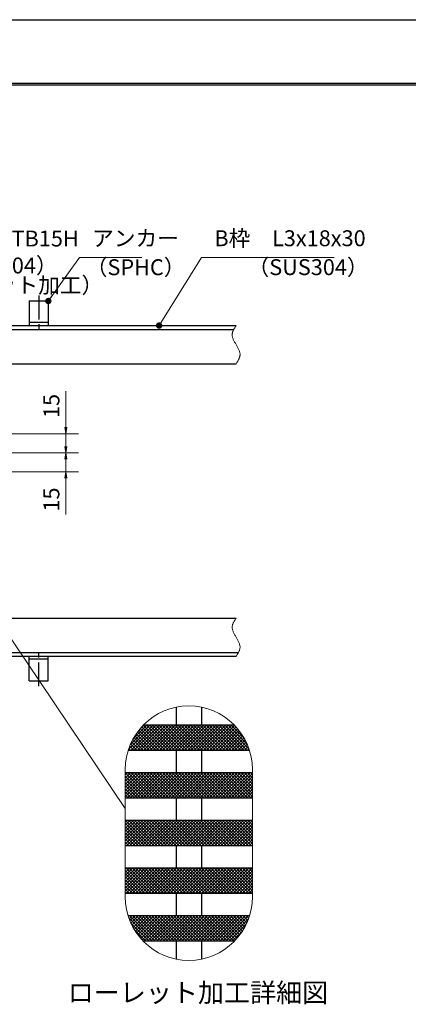
# Model space of a CAD drawing. Extents: x 0 to 2100, y 0 to 1485.
# Drawn here: x 1070 to 1375, y 711 to 1485 of the extents above; entities that cross this region are included whole.
import ezdxf
from ezdxf.enums import TextEntityAlignment as Align

# ---------------------------------------------------------------- set-up
doc = ezdxf.new("R2010")
doc.units = 0
doc.header["$LTSCALE"] = 15
doc.header["$MEASUREMENT"] = 0
doc.linetypes.add('CENTER', pattern=[2, 1.25, -0.25, 0.25, -0.25])
doc.linetypes.add('PHANTOM', pattern=[2.5, 1.25, -0.25, 0.25, -0.25, 0.25, -0.25])
doc.layers.get('0').update_dxf_attribs({"color": 5, "linetype": 'CONTINUOUS'})
doc.layers.get('DEFPOINTS').update_dxf_attribs({"color": 250, "linetype": 'CONTINUOUS'})
doc.layers.add('7-図\u3000枠', color=160, linetype='CONTINUOUS')
for name, color, linetype, lineweight in [('アンカー', 7, 'CONTINUOUS', 25), ('ハッチング', 253, 'CONTINUOUS', 15), ('寸法注釈', 30, 'CONTINUOUS', 18), ('想像線', 252, 'PHANTOM', 15), ('枠', 7, 'CONTINUOUS', 25), ('蓋', 5, 'CONTINUOUS', 25)]:
    doc.layers.add(name, color=color, linetype=linetype, lineweight=lineweight)
doc.styles.add('BIGFONT', font='romans.shx', dxfattribs={"width": 0.7336, "bigfont": 'extfont.shx'})
doc.styles.get("Standard").update_dxf_attribs({"font": 'ROMANS.SHX', "width": 0.8, "height": 12.5, "bigfont": 'EXTFONT.SHX'})
doc.styles.add('丸ゴシック', font='HGRSMP.TTF', dxfattribs={"width": 0.9})
doc.dimstyles.get("Standard").update_dxf_attribs({"dimscale": 5, "dimtxt": 12.5, "dimasz": 2, "dimexe": 0.5, "dimexo": 0.5, "dimgap": 0.5, "dimtad": 3, "dimdec": 4, "dimdsep": 46, "dimtxsty": 'Standard', "dimblk1": 'OPEN', "dimblk2": 'OPEN', "dimsah": 1, "dimcen": 0, "dimclrd": 30, "dimclre": 30, "dimclrt": 256, "dimadec": 4, "dimazin": 2, "dimtfac": 1, "dimtdec": 4, "dimtmove": 0, "dimatfit": 3, "dimldrblk": 'OPEN', "dimfxl": 0, "dimtolj": 1, "dimlwd": -1, "dimlwe": -1, "dimarcsym": 0})

# ---------------------------------------------------------------- blocks, each defined once
blk = doc.blocks.new('_OPEN')
at = {"color": 0, "linetype": 'ByBlock'}
for p, q in [((-1, 0.17), (0, 0)), ((0, 0), (-1, -0.17)), ((0, 0), (-1, 0))]:
    blk.add_line(p, q, dxfattribs=at)
blk = doc.blocks.new('A$C5D7C781A')
at = {"layer": 'アンカー'}
for p, q in [((0, 23.76), (0, 4.45)), ((0, 23.76), (15, 23.76)), ((15, 23.76), (15, 4.45)), ((15, 6.75), (0, 6.75)), ((0, 4.45), (15, 4.45))]:
    blk.add_line(p, q, dxfattribs=at)
at = {"layer": 'アンカー', "color": 6, "linetype": 'CENTER'}
blk.add_line((7.5, 28.02), (7.5, 0), dxfattribs=at)
blk = doc.blocks.new('*D120')
at = {"layer": 'DEFPOINTS', "color": 0}
for p in [(1054.29, 1159.53), (1106.1, 1159.53), (1054.29, 1144.53)]:
    blk.add_point(p, dxfattribs=at)
at = {"layer": '寸法注釈', "color": 30}
for p, q in [((1106.1, 1164.53), (1106.1, 1193.07)), ((1059.29, 1159.53), (1116.1, 1159.53)), ((1106.1, 1144.53), (1106.1, 1159.53)), ((1059.29, 1144.53), (1116.1, 1144.53)), ((1106.1, 1139.53), (1106.1, 1134.53))]:
    blk.add_line(p, q, dxfattribs=at)
at = {"layer": '寸法注釈', "color": 30, "xscale": 5, "yscale": 5, "zscale": 5}
for p, rotation in [((1106.1, 1159.53), 270), ((1106.1, 1144.53), 90)]:
    blk.add_blockref('_OPEN', p, dxfattribs=dict(at, rotation=rotation))
at = {"layer": '寸法注釈', "color": 7, "insert": (1094.85, 1181.3), "char_height": 12.5, "attachment_point": 5, "rotation": 90, "style": 'BIGFONT'}
blk.add_mtext('\\A1;15', dxfattribs=at)
blk = doc.blocks.new('_Dot')
at = {"color": 0, "linetype": 'ByBlock', "lineweight": -2}
blk.add_line((-0.5, 0), (-1, 0), dxfattribs=at)
at = {"color": 0, "linetype": 'ByBlock', "const_width": 0.5}
blk.add_lwpolyline([(-0.25, 0, 1), (0.25, 0, 1)], format="xyb", close=True, dxfattribs=at)
blk = doc.blocks.new('*D121')
at = {"layer": 'DEFPOINTS', "color": 0}
for p in [(1054.29, 1144.53), (1054.29, 1129.53), (1106.1, 1129.53)]:
    blk.add_point(p, dxfattribs=at)
at = {"layer": '寸法注釈', "color": 30}
for p, q in [((1106.1, 1149.53), (1106.1, 1154.53)), ((1059.29, 1144.53), (1116.1, 1144.53)), ((1106.1, 1144.53), (1106.1, 1129.53)), ((1059.29, 1129.53), (1116.1, 1129.53)), ((1106.1, 1124.53), (1106.1, 1096))]:
    blk.add_line(p, q, dxfattribs=at)
at = {"layer": '寸法注釈', "color": 30, "xscale": 5, "yscale": 5, "zscale": 5}
for p, rotation in [((1106.1, 1144.53), 270), ((1106.1, 1129.53), 90)]:
    blk.add_blockref('_OPEN', p, dxfattribs=dict(at, rotation=rotation))
at = {"layer": '寸法注釈', "color": 7, "insert": (1094.85, 1107.77), "char_height": 12.5, "attachment_point": 5, "rotation": 90, "style": 'BIGFONT'}
blk.add_mtext('\\A1;15', dxfattribs=at)

msp = doc.modelspace()

# ---------------------------------------------------------------- linework, layer by layer
at = {"layer": '7-図\u3000枠', "color": 253}
for p, q in [((75, 1435), (2050, 1435)), ((76.25, 1433.75), (2048.75, 1433.75))]:
    msp.add_line(p, q, dxfattribs=at)
at = {"layer": 'DEFPOINTS'}
msp.add_line((0, 1485), (2100, 1485), dxfattribs=at)
at = {"layer": 'ハッチング'}
for p, q in [((1174.738, 930.451), (1155.233, 910.946)), ((1172.268, 930.451), (1156.703, 914.886)), ((1177.208, 930.451), (1157.208, 910.451)), ((1169.799, 930.451), (1159.042, 919.695)), ((1179.677, 930.451), (1159.677, 910.451)), ((1182.147, 930.451), (1162.147, 910.451)), ((1167.329, 930.451), (1164.473, 927.595)), ((1184.616, 930.451), (1164.616, 910.451)), ((1184.482, 910.451), (1165.81, 929.124)), ((1186.952, 910.451), (1167.009, 930.394)), ((1187.086, 930.451), (1167.086, 910.451)), ((1189.421, 910.451), (1169.421, 930.451)), ((1189.555, 930.451), (1169.555, 910.451)), ((1191.891, 910.451), (1171.891, 930.451)), ((1192.025, 930.451), (1172.025, 910.451)), ((1194.36, 910.451), (1174.36, 930.451)), ((1194.495, 930.451), (1174.495, 910.451)), ((1196.83, 910.451), (1176.83, 930.451)), ((1196.964, 930.451), (1176.964, 910.451)), ((1199.299, 910.451), (1179.299, 930.451)), ((1199.434, 930.451), (1179.434, 910.451)), ((1201.769, 910.451), (1181.769, 930.451)), ((1201.903, 930.451), (1181.903, 910.451)), ((1204.239, 910.451), (1184.239, 930.451)), ((1204.373, 930.451), (1184.373, 910.451)), ((1206.708, 910.451), (1186.708, 930.451)), ((1206.842, 930.451), (1186.842, 910.451)), ((1209.178, 910.451), (1189.178, 930.451)), ((1209.312, 930.451), (1189.312, 910.451)), ((1211.647, 910.451), (1191.647, 930.451)), ((1211.782, 930.451), (1191.782, 910.451)), ((1214.117, 910.451), (1194.117, 930.451)), ((1214.251, 930.451), (1194.251, 910.451)), ((1216.586, 910.451), (1196.586, 930.451)), ((1216.721, 930.451), (1196.721, 910.451)), ((1219.056, 910.451), (1199.056, 930.451)), ((1219.19, 930.451), (1199.19, 910.451)), ((1221.526, 910.451), (1201.526, 930.451)), ((1221.66, 930.451), (1201.66, 910.451)), ((1223.995, 910.451), (1203.995, 930.451)), ((1224.129, 930.451), (1204.129, 910.451)), ((1226.465, 910.451), (1206.465, 930.451)), ((1226.599, 930.451), (1206.599, 910.451)), ((1228.934, 910.451), (1208.934, 930.451)), ((1229.069, 930.451), (1209.069, 910.451)), ((1231.404, 910.451), (1211.404, 930.451)), ((1231.538, 930.451), (1211.538, 910.451)), ((1233.873, 910.451), (1213.873, 930.451)), ((1234.008, 930.451), (1214.008, 910.451)), ((1236.343, 910.451), (1216.343, 930.451)), ((1236.477, 930.451), (1216.477, 910.451)), ((1238.813, 910.451), (1218.813, 930.451)), ((1238.71, 930.214), (1218.947, 910.451)), ((1241.282, 910.451), (1221.282, 930.451)), ((1239.902, 928.937), (1221.416, 910.451)), ((1243.752, 910.451), (1223.752, 930.451)), ((1246.221, 910.451), (1226.221, 930.451)), ((1248.691, 910.451), (1228.691, 930.451)), ((1250.133, 911.479), (1231.16, 930.451)), ((1248.572, 915.509), (1233.63, 930.451)), ((1246.036, 920.515), (1236.1, 930.451)), ((1172.134, 910.451), (1160.473, 922.113)), ((1174.604, 910.451), (1161.451, 923.604)), ((1177.073, 910.451), (1162.474, 925.051)), ((1179.543, 910.451), (1163.542, 926.452)), ((1182.012, 910.451), (1164.654, 927.81)), ((1241.052, 927.617), (1223.886, 910.451)), ((1242.157, 926.253), (1226.356, 910.451)), ((1243.219, 924.845), (1228.825, 910.451)), ((1244.236, 923.392), (1231.295, 910.451)), ((1245.207, 921.894), (1233.764, 910.451)), ((1159.786, 910.451), (1156.31, 913.927)), ((1162.256, 910.451), (1157.04, 915.667)), ((1164.725, 910.451), (1157.824, 917.353)), ((1167.195, 910.451), (1158.658, 918.988)), ((1169.665, 910.451), (1159.542, 920.574)), ((1246.132, 920.349), (1236.234, 910.451)), ((1247.008, 918.756), (1238.703, 910.451)), ((1247.835, 917.114), (1241.173, 910.451)), ((1248.611, 915.42), (1243.642, 910.451)), ((1249.333, 913.672), (1246.112, 910.451)), ((1157.317, 910.451), (1155.636, 912.132)), ((1249.999, 911.869), (1248.582, 910.451)), ((1159.464, 892.951), (1152.772, 886.259)), ((1161.934, 892.951), (1152.772, 883.789)), ((1164.403, 892.951), (1152.772, 881.32)), ((1166.873, 892.951), (1152.772, 878.85)), ((1169.342, 892.951), (1152.772, 876.38)), ((1171.812, 892.951), (1152.772, 873.911)), ((1154.525, 892.951), (1152.772, 891.198)), ((1156.995, 892.951), (1152.772, 888.728)), ((1172.591, 872.951), (1152.772, 892.77)), ((1170.121, 872.951), (1152.772, 890.301)), ((1174.282, 892.951), (1154.282, 872.951)), ((1175.06, 872.951), (1155.06, 892.951)), ((1176.751, 892.951), (1156.751, 872.951)), ((1177.53, 872.951), (1157.53, 892.951)), ((1179.221, 892.951), (1159.221, 872.951)), ((1179.999, 872.951), (1159.999, 892.951)), ((1181.69, 892.951), (1161.69, 872.951)), ((1182.469, 872.951), (1162.469, 892.951)), ((1184.16, 892.951), (1164.16, 872.951)), ((1184.938, 872.951), (1164.938, 892.951)), ((1186.629, 892.951), (1166.629, 872.951)), ((1187.408, 872.951), (1167.408, 892.951)), ((1189.099, 892.951), (1169.099, 872.951)), ((1189.878, 872.951), (1169.878, 892.951)), ((1191.569, 892.951), (1171.569, 872.951)), ((1192.347, 872.951), (1172.347, 892.951)), ((1194.038, 892.951), (1174.038, 872.951)), ((1194.817, 872.951), (1174.817, 892.951)), ((1196.508, 892.951), (1176.508, 872.951)), ((1197.286, 872.951), (1177.286, 892.951)), ((1198.977, 892.951), (1178.977, 872.951)), ((1199.756, 872.951), (1179.756, 892.951)), ((1201.447, 892.951), (1181.447, 872.951)), ((1202.225, 872.951), (1182.225, 892.951)), ((1203.916, 892.951), (1183.916, 872.951)), ((1204.695, 872.951), (1184.695, 892.951)), ((1206.386, 892.951), (1186.386, 872.951)), ((1207.165, 872.951), (1187.165, 892.951)), ((1208.856, 892.951), (1188.856, 872.951)), ((1209.634, 872.951), (1189.634, 892.951)), ((1211.325, 892.951), (1191.325, 872.951)), ((1212.104, 872.951), (1192.104, 892.951)), ((1213.795, 892.951), (1193.795, 872.951)), ((1214.573, 872.951), (1194.573, 892.951)), ((1216.264, 892.951), (1196.264, 872.951)), ((1217.043, 872.951), (1197.043, 892.951)), ((1218.734, 892.951), (1198.734, 872.951)), ((1219.512, 872.951), (1199.512, 892.951)), ((1221.203, 892.951), (1201.203, 872.951)), ((1221.982, 872.951), (1201.982, 892.951)), ((1223.673, 892.951), (1203.673, 872.951)), ((1224.452, 872.951), (1204.452, 892.951)), ((1226.142, 892.951), (1206.142, 872.951)), ((1226.921, 872.951), (1206.921, 892.951)), ((1228.612, 892.951), (1208.612, 872.951)), ((1229.391, 872.951), (1209.391, 892.951)), ((1231.082, 892.951), (1211.082, 872.951)), ((1231.86, 872.951), (1211.86, 892.951)), ((1233.551, 892.951), (1213.551, 872.951)), ((1234.33, 872.951), (1214.33, 892.951)), ((1236.021, 892.951), (1216.021, 872.951)), ((1236.799, 872.951), (1216.799, 892.951)), ((1238.49, 892.951), (1218.49, 872.951)), ((1239.269, 872.951), (1219.269, 892.951)), ((1240.96, 892.951), (1220.96, 872.951)), ((1241.739, 872.951), (1221.739, 892.951)), ((1243.429, 892.951), (1223.429, 872.951)), ((1244.208, 872.951), (1224.208, 892.951)), ((1245.899, 892.951), (1225.899, 872.951)), ((1246.678, 872.951), (1226.678, 892.951)), ((1248.369, 892.951), (1228.369, 872.951)), ((1249.147, 872.951), (1229.147, 892.951)), ((1250.838, 892.951), (1230.838, 872.951)), ((1251.617, 872.951), (1231.617, 892.951)), ((1252.772, 892.415), (1233.308, 872.951)), ((1252.772, 874.266), (1234.086, 892.951)), ((1252.772, 876.736), (1236.556, 892.951)), ((1252.772, 879.205), (1239.026, 892.951)), ((1252.772, 881.675), (1241.495, 892.951)), ((1252.772, 884.144), (1243.965, 892.951)), ((1252.772, 886.614), (1246.434, 892.951)), ((1252.772, 889.084), (1248.904, 892.951)), ((1252.772, 891.553), (1251.373, 892.951)), ((1167.651, 872.951), (1152.772, 887.831)), ((1165.182, 872.951), (1152.772, 885.362)), ((1162.712, 872.951), (1152.772, 882.892)), ((1252.772, 889.945), (1235.777, 872.951)), ((1252.772, 887.476), (1238.247, 872.951)), ((1252.772, 885.006), (1240.716, 872.951)), ((1252.772, 882.537), (1243.186, 872.951)), ((1160.243, 872.951), (1152.772, 880.423)), ((1157.773, 872.951), (1152.772, 877.953)), ((1155.304, 872.951), (1152.772, 875.483)), ((1252.772, 880.067), (1245.656, 872.951)), ((1252.772, 877.598), (1248.125, 872.951)), ((1252.772, 875.128), (1250.595, 872.951)), ((1152.834, 872.951), (1152.772, 873.014)), ((1154.069, 855.451), (1152.772, 854.154)), ((1168.886, 855.451), (1152.772, 839.337)), ((1171.356, 855.451), (1152.772, 836.867)), ((1156.538, 855.451), (1152.772, 851.685)), ((1159.008, 855.451), (1152.772, 849.215)), ((1161.477, 855.451), (1152.772, 846.746)), ((1163.947, 855.451), (1152.772, 844.276)), ((1166.416, 855.451), (1152.772, 841.806)), ((1170.578, 835.451), (1152.772, 853.257)), ((1173.047, 835.451), (1153.047, 855.451)), ((1173.825, 855.451), (1153.825, 835.451)), ((1175.517, 835.451), (1155.517, 855.451)), ((1176.295, 855.451), (1156.295, 835.451)), ((1177.986, 835.451), (1157.986, 855.451)), ((1178.764, 855.451), (1158.764, 835.451)), ((1180.456, 835.451), (1160.456, 855.451)), ((1181.234, 855.451), (1161.234, 835.451)), ((1182.925, 835.451), (1162.925, 855.451)), ((1183.703, 855.451), (1163.703, 835.451)), ((1185.395, 835.451), (1165.395, 855.451)), ((1186.173, 855.451), (1166.173, 835.451)), ((1187.865, 835.451), (1167.865, 855.451)), ((1188.642, 855.451), (1168.642, 835.451)), ((1190.334, 835.451), (1170.334, 855.451)), ((1191.112, 855.451), (1171.112, 835.451)), ((1192.804, 835.451), (1172.804, 855.451)), ((1193.582, 855.451), (1173.582, 835.451)), ((1195.273, 835.451), (1175.273, 855.451)), ((1196.051, 855.451), (1176.051, 835.451)), ((1197.743, 835.451), (1177.743, 855.451)), ((1198.521, 855.451), (1178.521, 835.451)), ((1200.212, 835.451), (1180.212, 855.451)), ((1200.99, 855.451), (1180.99, 835.451)), ((1202.682, 835.451), (1182.682, 855.451)), ((1203.46, 855.451), (1183.46, 835.451)), ((1205.151, 835.451), (1185.151, 855.451)), ((1205.929, 855.451), (1185.929, 835.451)), ((1207.621, 835.451), (1187.621, 855.451)), ((1208.399, 855.451), (1188.399, 835.451)), ((1210.091, 835.451), (1190.091, 855.451)), ((1210.869, 855.451), (1190.869, 835.451)), ((1212.56, 835.451), (1192.56, 855.451)), ((1213.338, 855.451), (1193.338, 835.451)), ((1215.03, 835.451), (1195.03, 855.451)), ((1215.808, 855.451), (1195.808, 835.451)), ((1217.499, 835.451), (1197.499, 855.451)), ((1218.277, 855.451), (1198.277, 835.451)), ((1219.969, 835.451), (1199.969, 855.451)), ((1220.747, 855.451), (1200.747, 835.451)), ((1222.438, 835.451), (1202.438, 855.451)), ((1223.216, 855.451), (1203.216, 835.451)), ((1224.908, 835.451), (1204.908, 855.451)), ((1225.686, 855.451), (1205.686, 835.451)), ((1227.378, 835.451), (1207.378, 855.451)), ((1228.156, 855.451), (1208.156, 835.451)), ((1229.847, 835.451), (1209.847, 855.451)), ((1230.625, 855.451), (1210.625, 835.451)), ((1232.317, 835.451), (1212.317, 855.451)), ((1233.095, 855.451), (1213.095, 835.451)), ((1234.786, 835.451), (1214.786, 855.451)), ((1235.564, 855.451), (1215.564, 835.451)), ((1237.256, 835.451), (1217.256, 855.451)), ((1238.034, 855.451), (1218.034, 835.451)), ((1239.725, 835.451), (1219.725, 855.451)), ((1240.503, 855.451), (1220.503, 835.451)), ((1242.195, 835.451), (1222.195, 855.451)), ((1242.973, 855.451), (1222.973, 835.451)), ((1244.665, 835.451), (1224.665, 855.451)), ((1245.443, 855.451), (1225.443, 835.451)), ((1247.134, 835.451), (1227.134, 855.451)), ((1247.912, 855.451), (1227.912, 835.451)), ((1249.604, 835.451), (1229.604, 855.451)), ((1250.382, 855.451), (1230.382, 835.451)), ((1252.073, 835.451), (1232.073, 855.451)), ((1252.772, 855.371), (1232.851, 835.451)), ((1252.772, 837.223), (1234.543, 855.451)), ((1252.772, 852.902), (1235.321, 835.451)), ((1252.772, 839.692), (1237.012, 855.451)), ((1252.772, 842.162), (1239.482, 855.451)), ((1252.772, 844.631), (1241.952, 855.451)), ((1252.772, 847.101), (1244.421, 855.451)), ((1252.772, 849.57), (1246.891, 855.451)), ((1252.772, 852.04), (1249.36, 855.451)), ((1252.772, 854.51), (1251.83, 855.451)), ((1168.108, 835.451), (1152.772, 850.788)), ((1165.638, 835.451), (1152.772, 848.318)), ((1163.169, 835.451), (1152.772, 845.849)), ((1252.772, 850.432), (1237.79, 835.451)), ((1252.772, 847.963), (1240.26, 835.451)), ((1252.772, 845.493), (1242.73, 835.451)), ((1160.699, 835.451), (1152.772, 843.379)), ((1158.23, 835.451), (1152.772, 840.909)), ((1155.76, 835.451), (1152.772, 838.44)), ((1252.772, 843.024), (1245.199, 835.451)), ((1252.772, 840.554), (1247.669, 835.451)), ((1252.772, 838.084), (1250.138, 835.451)), ((1153.291, 835.451), (1152.772, 835.97)), ((1252.772, 835.615), (1252.608, 835.451)), ((1170.899, 817.951), (1152.772, 799.824)), ((1156.082, 817.951), (1152.772, 814.641)), ((1153.612, 817.951), (1152.772, 817.111)), ((1163.49, 817.951), (1152.772, 807.232)), ((1165.96, 817.951), (1152.772, 804.763)), ((1168.429, 817.951), (1152.772, 802.293)), ((1158.551, 817.951), (1152.772, 812.172)), ((1161.021, 817.951), (1152.772, 809.702)), ((1171.034, 797.951), (1152.772, 816.214)), ((1168.564, 797.951), (1152.772, 813.744)), ((1173.369, 817.951), (1153.369, 797.951)), ((1173.504, 797.951), (1153.504, 817.951)), ((1175.838, 817.951), (1155.838, 797.951)), ((1175.973, 797.951), (1155.973, 817.951)), ((1178.308, 817.951), (1158.308, 797.951)), ((1178.443, 797.951), (1158.443, 817.951)), ((1180.777, 817.951), (1160.777, 797.951)), ((1180.912, 797.951), (1160.912, 817.951)), ((1183.247, 817.951), (1163.247, 797.951)), ((1183.382, 797.951), (1163.382, 817.951)), ((1185.716, 817.951), (1165.716, 797.951)), ((1185.851, 797.951), (1165.851, 817.951)), ((1188.186, 817.951), (1168.186, 797.951)), ((1188.321, 797.951), (1168.321, 817.951)), ((1190.656, 817.951), (1170.656, 797.951)), ((1190.791, 797.951), (1170.791, 817.951)), ((1193.125, 817.951), (1173.125, 797.951)), ((1193.26, 797.951), (1173.26, 817.951)), ((1195.595, 817.951), (1175.595, 797.951)), ((1195.73, 797.951), (1175.73, 817.951)), ((1198.064, 817.951), (1178.064, 797.951)), ((1198.199, 797.951), (1178.199, 817.951)), ((1200.534, 817.951), (1180.534, 797.951)), ((1200.669, 797.951), (1180.669, 817.951)), ((1203.003, 817.951), (1183.003, 797.951)), ((1203.138, 797.951), (1183.138, 817.951)), ((1205.473, 817.951), (1185.473, 797.951)), ((1205.608, 797.951), (1185.608, 817.951)), ((1207.943, 817.951), (1187.943, 797.951)), ((1208.078, 797.951), (1188.078, 817.951)), ((1210.412, 817.951), (1190.412, 797.951)), ((1210.547, 797.951), (1190.547, 817.951)), ((1212.882, 817.951), (1192.882, 797.951)), ((1213.017, 797.951), (1193.017, 817.951)), ((1215.351, 817.951), (1195.351, 797.951)), ((1215.486, 797.951), (1195.486, 817.951)), ((1217.821, 817.951), (1197.821, 797.951)), ((1217.956, 797.951), (1197.956, 817.951)), ((1220.29, 817.951), (1200.29, 797.951)), ((1220.425, 797.951), (1200.425, 817.951)), ((1222.76, 817.951), (1202.76, 797.951)), ((1222.895, 797.951), (1202.895, 817.951)), ((1225.23, 817.951), (1205.23, 797.951)), ((1225.365, 797.951), (1205.365, 817.951)), ((1227.699, 817.951), (1207.699, 797.951)), ((1227.834, 797.951), (1207.834, 817.951)), ((1230.169, 817.951), (1210.169, 797.951)), ((1230.304, 797.951), (1210.304, 817.951)), ((1232.638, 817.951), (1212.638, 797.951)), ((1232.773, 797.951), (1212.773, 817.951)), ((1235.108, 817.951), (1215.108, 797.951)), ((1235.243, 797.951), (1215.243, 817.951)), ((1237.577, 817.951), (1217.577, 797.951)), ((1237.712, 797.951), (1217.712, 817.951)), ((1240.047, 817.951), (1220.047, 797.951)), ((1240.182, 797.951), (1220.182, 817.951)), ((1242.517, 817.951), (1222.517, 797.951)), ((1242.651, 797.951), (1222.651, 817.951)), ((1244.986, 817.951), (1224.986, 797.951)), ((1245.121, 797.951), (1225.121, 817.951)), ((1247.456, 817.951), (1227.456, 797.951)), ((1247.591, 797.951), (1227.591, 817.951)), ((1249.925, 817.951), (1229.925, 797.951)), ((1250.06, 797.951), (1230.06, 817.951)), ((1252.395, 817.951), (1232.395, 797.951)), ((1252.53, 797.951), (1232.53, 817.951)), ((1252.772, 815.858), (1234.864, 797.951)), ((1252.772, 800.179), (1234.999, 817.951)), ((1252.772, 813.389), (1237.334, 797.951)), ((1252.772, 802.649), (1237.469, 817.951)), ((1252.772, 805.118), (1239.938, 817.951)), ((1252.772, 807.588), (1242.408, 817.951)), ((1252.772, 810.057), (1244.878, 817.951)), ((1252.772, 812.527), (1247.347, 817.951)), ((1252.772, 814.996), (1249.817, 817.951)), ((1252.772, 817.466), (1252.286, 817.951)), ((1166.095, 797.951), (1152.772, 811.275)), ((1163.625, 797.951), (1152.772, 808.805)), ((1161.156, 797.951), (1152.772, 806.335)), ((1252.772, 810.919), (1239.804, 797.951)), ((1252.772, 808.45), (1242.273, 797.951)), ((1252.772, 805.98), (1244.743, 797.951)), ((1158.686, 797.951), (1152.772, 803.866)), ((1156.217, 797.951), (1152.772, 801.396)), ((1153.747, 797.951), (1152.772, 798.927)), ((1252.772, 803.51), (1247.212, 797.951)), ((1252.772, 801.041), (1249.682, 797.951)), ((1252.772, 798.571), (1252.151, 797.951)), ((1155.625, 780.451), (1155.208, 780.034)), ((1173.96, 760.451), (1155.634, 778.778)), ((1158.095, 780.451), (1155.842, 778.199)), ((1176.43, 760.451), (1156.43, 780.451)), ((1160.564, 780.451), (1156.534, 776.421)), ((1163.034, 780.451), (1157.282, 774.699)), ((1171.49, 760.451), (1157.314, 774.627)), ((1165.503, 780.451), (1158.081, 773.029)), ((1178.899, 760.451), (1158.899, 780.451)), ((1167.973, 780.451), (1158.931, 771.409)), ((1170.443, 780.451), (1159.83, 769.838)), ((1172.912, 780.451), (1160.776, 768.315)), ((1181.369, 760.451), (1161.369, 780.451)), ((1175.382, 780.451), (1161.768, 766.838)), ((1177.851, 780.451), (1162.806, 765.406)), ((1183.838, 760.451), (1163.838, 780.451)), ((1180.321, 780.451), (1163.888, 764.018)), ((1182.79, 780.451), (1165.013, 762.674)), ((1185.26, 780.451), (1166.183, 761.374)), ((1186.308, 760.451), (1166.308, 780.451)), ((1187.73, 780.451), (1167.73, 760.451)), ((1188.777, 760.451), (1168.777, 780.451)), ((1190.199, 780.451), (1170.199, 760.451)), ((1191.247, 760.451), (1171.247, 780.451)), ((1192.669, 780.451), (1172.669, 760.451)), ((1193.717, 760.451), (1173.717, 780.451)), ((1195.138, 780.451), (1175.138, 760.451)), ((1196.186, 760.451), (1176.186, 780.451)), ((1197.608, 780.451), (1177.608, 760.451)), ((1198.656, 760.451), (1178.656, 780.451)), ((1200.077, 780.451), (1180.077, 760.451)), ((1201.125, 760.451), (1181.125, 780.451)), ((1202.547, 780.451), (1182.547, 760.451)), ((1203.595, 760.451), (1183.595, 780.451)), ((1205.017, 780.451), (1185.017, 760.451)), ((1206.064, 760.451), (1186.064, 780.451)), ((1207.486, 780.451), (1187.486, 760.451)), ((1208.534, 760.451), (1188.534, 780.451)), ((1209.956, 780.451), (1189.956, 760.451)), ((1211.004, 760.451), (1191.004, 780.451)), ((1212.425, 780.451), (1192.425, 760.451)), ((1213.473, 760.451), (1193.473, 780.451)), ((1214.895, 780.451), (1194.895, 760.451)), ((1215.943, 760.451), (1195.943, 780.451)), ((1217.364, 780.451), (1197.364, 760.451)), ((1218.412, 760.451), (1198.412, 780.451)), ((1219.834, 780.451), (1199.834, 760.451)), ((1220.882, 760.451), (1200.882, 780.451)), ((1222.304, 780.451), (1202.304, 760.451)), ((1223.351, 760.451), (1203.351, 780.451)), ((1224.773, 780.451), (1204.773, 760.451)), ((1225.821, 760.451), (1205.821, 780.451)), ((1227.243, 780.451), (1207.243, 760.451)), ((1228.291, 760.451), (1208.291, 780.451)), ((1229.712, 780.451), (1209.712, 760.451)), ((1230.76, 760.451), (1210.76, 780.451)), ((1232.182, 780.451), (1212.182, 760.451)), ((1233.23, 760.451), (1213.23, 780.451)), ((1234.651, 780.451), (1214.651, 760.451)), ((1235.699, 760.451), (1215.699, 780.451)), ((1237.121, 780.451), (1217.121, 760.451)), ((1238.169, 760.451), (1218.169, 780.451)), ((1239.591, 780.451), (1219.591, 760.451)), ((1239.531, 761.558), (1220.638, 780.451)), ((1242.06, 780.451), (1222.06, 760.451)), ((1240.694, 762.865), (1223.108, 780.451)), ((1244.53, 780.451), (1224.53, 760.451)), ((1241.814, 764.215), (1225.578, 780.451)), ((1246.999, 780.451), (1226.999, 760.451)), ((1242.889, 765.609), (1228.047, 780.451)), ((1249.469, 780.451), (1229.469, 760.451)), ((1243.92, 767.048), (1230.517, 780.451)), ((1249.709, 778.222), (1231.938, 760.451)), ((1244.906, 768.531), (1232.986, 780.451)), ((1245.845, 770.062), (1235.456, 780.451)), ((1246.737, 771.639), (1237.925, 780.451)), ((1247.58, 773.266), (1240.395, 780.451)), ((1248.372, 774.943), (1242.865, 780.451)), ((1249.112, 776.674), (1245.334, 780.451)), ((1249.796, 778.459), (1247.804, 780.451)), ((1250.422, 780.303), (1250.273, 780.451)), ((1169.021, 760.451), (1160.13, 769.342)), ((1247.917, 773.961), (1234.408, 760.451)), ((1244.814, 768.387), (1236.878, 760.451))]:
    msp.add_line(p, q, dxfattribs=at)
at = {"layer": '想像線', "linetype": 'ByBlock'}
for p, q in [((1152.772, 895.451), (1152.772, 795.451)), ((1252.772, 895.451), (1252.772, 795.451))]:
    msp.add_line(p, q, dxfattribs=at)
for centre, start, end in [((1202.772, 895.451), 0, 180), ((1202.772, 795.451), 180, 0)]:
    msp.add_arc(centre, 50, start, end, dxfattribs=at)
at = {"layer": '想像線'}
for points in [[(1239.912, 1244.534), (1236.834, 1237.764), (1239.912, 1229.534)], [(1239.912, 1214.534), (1242.991, 1221.305), (1239.912, 1229.534)], [(1239.912, 1014.534), (1236.834, 1007.764), (1239.912, 999.534)], [(1239.912, 984.534), (1242.991, 991.305), (1239.912, 999.534)]]:
    msp.add_spline(points, degree=3, dxfattribs=at)
at = {"layer": '枠'}
for p, q in [((534.912, 1244.534), (1239.912, 1244.534)), ((537.912, 1241.534), (1238.076, 1241.534)), ((1039.912, 1214.534), (1239.912, 1214.534)), ((1039.912, 1014.534), (1239.912, 1014.534)), ((534.912, 984.534), (1239.912, 984.534)), ((537.912, 987.534), (1241.749, 987.534))]:
    msp.add_line(p, q, dxfattribs=at)
at = {"layer": '蓋'}
for p, q in [((1192.772, 944.441), (1192.772, 930.451)), ((1212.772, 944.441), (1212.772, 930.451)), ((1238.479, 930.451), (1167.064, 930.451)), ((1250.468, 910.451), (1155.075, 910.451)), ((1192.772, 910.451), (1192.772, 892.951)), ((1212.772, 910.451), (1212.772, 892.951)), ((1252.772, 892.951), (1152.772, 892.951)), ((1252.772, 872.951), (1152.772, 872.951)), ((1192.772, 872.951), (1192.772, 855.451)), ((1212.772, 872.951), (1212.772, 855.451)), ((1252.772, 855.451), (1152.772, 855.451)), ((1252.772, 835.451), (1152.772, 835.451)), ((1192.772, 835.451), (1192.772, 817.951)), ((1212.772, 835.451), (1212.772, 817.951)), ((1252.772, 817.951), (1152.772, 817.951)), ((1252.772, 797.951), (1152.772, 797.951)), ((1192.772, 797.951), (1192.772, 780.451)), ((1212.772, 797.951), (1212.772, 780.451)), ((1250.468, 780.451), (1155.075, 780.451)), ((1238.479, 760.451), (1167.064, 760.451)), ((1192.772, 760.451), (1192.772, 746.461)), ((1212.772, 760.451), (1212.772, 746.461))]:
    msp.add_line(p, q, dxfattribs=at)

# ---------------------------------------------------------------- block references
at = {"layer": 'アンカー'}
msp.add_blockref('A$C5D7C781A', (1077.412, 1240.082), dxfattribs=at)
at = {"layer": 'アンカー', "xscale": -1, "rotation": 180}
msp.add_blockref('A$C5D7C781A', (1077.412, 988.986), dxfattribs=at)

# ---------------------------------------------------------------- texts
at = {"layer": '寸法注釈', "color": 7, "style": '丸ゴシック'}
msp.add_text('ローレット加工詳細図', height=15, dxfattribs=at).set_placement((1209.956, 718.128), align=Align.MIDDLE)
at = {"layer": '寸法注釈', "color": 7, "char_height": 12.5, "attachment_point": 7, "style": 'BIGFONT'}
for s, insert in [('エンドバー\u3000TB15H', (961.223, 1302.808)), ('アンカー', (1126.787, 1303.027)), ('B枠\u3000L3x18x30', (1222.809, 1303.027)), ('（SUS304）', (1004.617, 1281.634)), ('（SPHC）', (1121.793, 1280.237)), ('（SUS304）', (1248.882, 1280.291)), ('（ローレット加工）', (982.093, 1266.103))]:
    msp.add_mtext(s, dxfattribs=dict(at, insert=insert))

# ---------------------------------------------------------------- dimensions: what is measured, and where the dimension line sits
at = {"layer": '寸法注釈'}
for base, p2, picture, middle in [((1106.097, 1159.534), (1054.291, 1159.534), '*D120', (1094.847, 1181.302)), ((1106.097, 1129.534), (1054.291, 1129.534), '*D121', (1094.847, 1107.766))]:
    dim = msp.add_linear_dim(base=base, p1=(1054.291, 1144.534), p2=p2, angle=90, dimstyle='Standard', override={"dimscale": 5, "dimtxt": 2.5, "dimasz": 1, "dimexe": 2, "dimexo": 1, "dimgap": 1, "dimtad": 3, "dimtih": 0, "dimtoh": 0, "dimdec": 1, "dimzin": 8, "dimtxsty": 'BIGFONT', "dimblk": 'Dot', "dimcen": -0.09, "dimclrd": 30, "dimclre": 30, "dimclrt": 7, "dimadec": 1, "dimtdec": 1, "dimtofl": 1, "dimldrblk": 'Dot', "dimtvp": 1, "dimtzin": 8}, dxfattribs=at)
    dim.commit()
    dim.dimension.update_dxf_attribs({"geometry": picture, "text_midpoint": middle})

# ---------------------------------------------------------------- leaders
at = {"layer": '寸法注釈', "annotation_type": 0, "has_hookline": 1, "hookline_direction": 0}
for points, text_width in [([(1092.412, 1263.838), (1116.787, 1298.027), (1121.787, 1298.027)], 39.125), ([(1179.444, 1244.534), (1212.809, 1298.027), (1217.809, 1298.027)], 94.058)]:
    msp.add_leader(points, dimstyle='Standard', override={"dimscale": 5, "dimtxt": 2.5, "dimasz": 1, "dimexe": 2, "dimexo": 1, "dimgap": 1, "dimtad": 3, "dimtih": 0, "dimtoh": 0, "dimdec": 1, "dimlfac": 0.2, "dimzin": 8, "dimtxsty": 'BIGFONT', "dimcen": -0.09, "dimclrd": 30, "dimclre": 30, "dimclrt": 7, "dimadec": 1, "dimtdec": 1, "dimtofl": 1, "dimldrblk": 'Dot', "dimtvp": 1, "dimtzin": 8}, dxfattribs=dict(at, text_width=text_width))
at = {"layer": '寸法注釈'}
msp.add_leader([(1025.582, 1054.242), (1152.772, 864.73)], dimstyle='Standard', override={"dimscale": 5, "dimtxt": 2.5, "dimasz": 1, "dimexe": 2, "dimexo": 1, "dimgap": 1, "dimtad": 3, "dimtih": 0, "dimtoh": 0, "dimdec": 1, "dimzin": 8, "dimtxsty": 'BIGFONT', "dimcen": -0.09, "dimclrd": 30, "dimclre": 30, "dimclrt": 7, "dimadec": 1, "dimtdec": 1, "dimtofl": 1, "dimldrblk": 'Dot', "dimtvp": 1, "dimtzin": 8}, dxfattribs=at)

doc.saveas('drawing.dxf')
